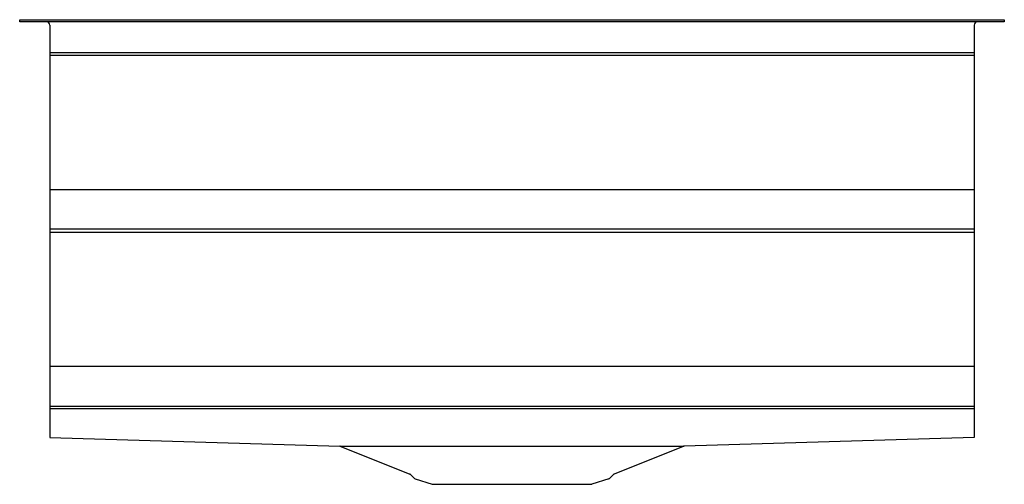
# Model space of a CAD drawing. Extents: x 71.7 to 94.7, y 3 to 13.8.
import ezdxf

# ---------------------------------------------------------------- set-up
doc = ezdxf.new("R2010")
doc.units = 0
doc.header["$LTSCALE"] = 0.64311
doc.layers.get('0').update_dxf_attribs({"color": 255, "linetype": 'CONTINUOUS'})
doc.layers.get('DEFPOINTS').update_dxf_attribs({"linetype": 'CONTINUOUS'})
doc.styles.get("Standard").update_dxf_attribs({"font": 'txt', "width": 0.8})

msp = doc.modelspace()

# ---------------------------------------------------------------- linework, layer by layer
for p, q in [((71.736, 13.844), (94.736, 13.844)), ((71.736, 13.796), (71.736, 13.844)), ((94.736, 13.844), (94.736, 13.796)), ((94.736, 13.796), (71.736, 13.796)), ((72.438, 13.719), (72.438, 4.084)), ((94.034, 13.719), (94.034, 4.084)), ((72.438, 13.079), (94.034, 13.079)), ((94.034, 13.007), (72.438, 13.007)), ((94.034, 9.868), (72.438, 9.868)), ((72.438, 8.957), (94.034, 8.957)), ((72.438, 8.885), (94.034, 8.885)), ((94.034, 5.745), (72.438, 5.745)), ((72.438, 4.822), (94.034, 4.822)), ((72.438, 4.767), (94.034, 4.767)), ((72.438, 4.084), (79.212, 3.883)), ((94.034, 4.084), (87.259, 3.883)), ((79.212, 3.883), (87.259, 3.883)), ((79.239, 3.878), (80.85, 3.233)), ((87.233, 3.878), (85.621, 3.233)), ((80.861, 3.225), (80.941, 3.142)), ((85.61, 3.225), (85.53, 3.142)), ((80.973, 3.122), (81.368, 2.994)), ((81.368, 2.994), (85.103, 2.994)), ((85.498, 3.122), (85.103, 2.994))]:
    msp.add_line(p, q)
for centre, radius, start, end in [((72.361, 13.719), 0.077, 360, 90), ((94.111, 13.719), 0.077, 90, 180), ((79.21, 3.806), 0.077, 68.1975, 88.4992), ((87.261, 3.806), 0.077, 91.5008, 111.8025), ((80.838, 3.203), 0.032, 43.821, 68.1854), ((85.633, 3.203), 0.032, 111.8146, 136.179), ((80.997, 3.196), 0.078, 223.821, 252), ((85.474, 3.196), 0.078, 288, 316.179)]:
    msp.add_arc(centre, radius, start, end)

# ---------------------------------------------------------------- texts
at = {"layer": 'DEFPOINTS'}
for tag, p, s in [('MODELNUMBER', (83.231, 13.842), 'K-23650'), ('TRADENAME', (83.231, 13.84), 'PROLIFIC'), ('PRODUCT', (83.231, 13.838), 'KITCHEN SINK '), ('MATERIAL', (83.231, 13.837), 'STAINLESS STEEL')]:
    msp.add_attdef(tag, p, s, height=0.001, dxfattribs=at)

doc.saveas('drawing.dxf')
